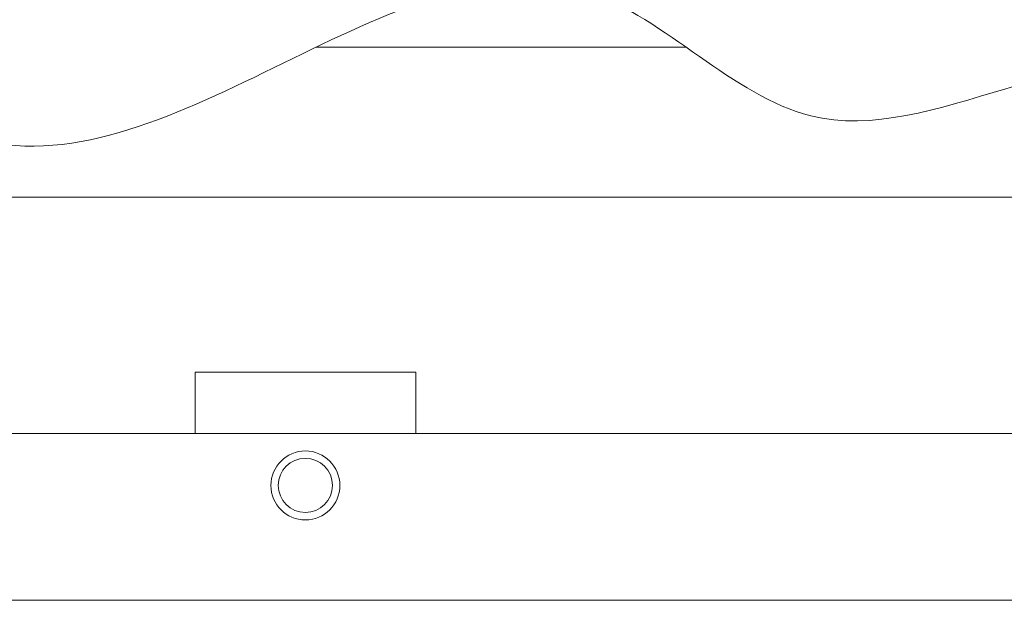
# Model space of a CAD drawing. Extents: x -35 to 80, y -76 to 40.
# Drawn here: x 55 to 60, y -52 to -49 of the extents above; entities that cross this region are included whole.
import ezdxf

# ---------------------------------------------------------------- set-up
doc = ezdxf.new("R2010")
doc.units = 0
doc.header["$LTSCALE"] = 0.25
doc.header["$MEASUREMENT"] = 0
doc.layers.get('0').update_dxf_attribs({"linetype": 'CONTINUOUS', "lineweight": 13})

msp = doc.modelspace()

# ---------------------------------------------------------------- linework, layer by layer
at = {"color": 8}
for p, q in [((58.1572, -49.3289), (56.4787, -49.3289)), ((51.1191, -50.0086), (61.7441, -50.0086)), ((55.9316, -50.8009), (56.9316, -50.8009)), ((55.9316, -50.8009), (55.9316, -51.0783)), ((56.9316, -50.8009), (56.9316, -51.0783)), ((51.8958, -51.8349), (60.9675, -51.8349))]:
    msp.add_line(p, q, dxfattribs=at)
msp.add_line((52.2811, -51.0783), (60.581, -51.0783))
at = {"color": 4}
msp.add_line((55.9316, -51.0783), (56.9316, -51.0783), dxfattribs=at)
at = {"color": 8}
for radius in [0.1562, 0.1228]:
    msp.add_circle((56.4316, -51.3144), radius, dxfattribs=at)
msp.add_open_spline([(51.5172, -49.4711), (51.6598, -49.569), (52.315, -49.9183), (53.5915, -48.6495), (55.3464, -50.5418), (57.2964, -48.3253), (58.8671, -50.1173), (60.1538, -49.0468), (61.0745, -49.77), (61.3206, -49.6047), (61.4, -49.5209)], degree=3, knots=[0.304273, 0.304273, 0.304273, 0.304273, 0.801311, 2.553344, 4.029193, 6.836502, 7.985446, 9.807534, 10.457827, 10.797829, 10.797829, 10.797829, 10.797829])

doc.saveas('drawing.dxf')
